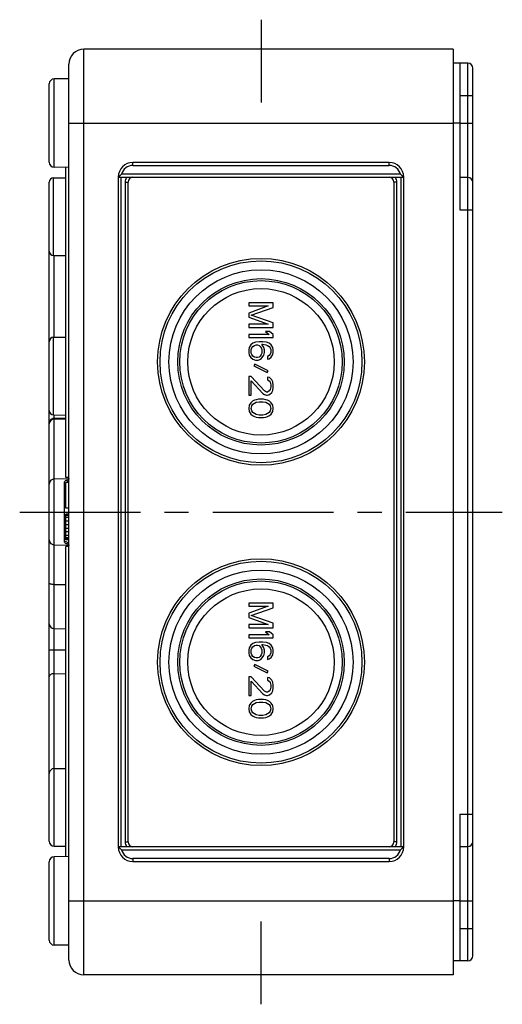
# Model space of a CAD drawing. Units: millimetres. Extents: x 0 to 594, y 0 to 420.
# Drawn here: x 322 to 371, y 159 to 259 of the extents above; entities that cross this region are included whole.
import ezdxf

# ---------------------------------------------------------------- set-up
doc = ezdxf.new("R2010")
doc.units = ezdxf.units.MM
doc.header["$LTSCALE"] = 32.67
doc.linetypes.add('CENTER', pattern=[0.6, 0.375, -0.075, 0.075, -0.075])
doc.layers.get('0').update_dxf_attribs({"linetype": 'CONTINUOUS'})
for name, color, linetype in [('AUSFORMSCHRAEGEN', 7, 'CONTINUOUS'), ('BEZUGSACHSEN', 7, 'CONTINUOUS'), ('RUNDUNGEN', 7, 'CONTINUOUS'), ('TEIL_STARTBEZUEGE', 7, 'CONTINUOUS'), ('WECHSELEINSATZ', 7, 'CONTINUOUS')]:
    doc.layers.add(name, color=color, linetype=linetype)

msp = doc.modelspace()

# ---------------------------------------------------------------- linework, layer by layer
at = {"color": 7, "linetype": 'CONTINUOUS'}
for p, q in [((345.3986, 230.4659), (345.3986, 230.1534)), ((347.8986, 230.4659), (345.3986, 230.4659)), ((347.3667, 230.1534), (345.3986, 229.4243)), ((345.3986, 230.1534), (347.3667, 230.1534)), ((347.8986, 229.9972), (347.8986, 230.4659)), ((345.3986, 229.4243), (345.3986, 229.0076)), ((345.3986, 229.0076), (347.3667, 228.2784)), ((345.6645, 229.2159), (347.8986, 229.9972)), ((347.8986, 228.4347), (345.6645, 229.2159)), ((345.3986, 228.2784), (345.3986, 227.9659)), ((347.3667, 228.2784), (345.3986, 228.2784)), ((347.8986, 227.9659), (347.8986, 228.4347)), ((345.3986, 227.9659), (347.8986, 227.9659)), ((345.3986, 227.2368), (345.3986, 226.9243)), ((347.4731, 227.2368), (345.3986, 227.2368)), ((347.1007, 227.5493), (347.4731, 227.2368)), ((347.5262, 227.5493), (347.1007, 227.5493)), ((347.8986, 227.2368), (347.5262, 227.5493)), ((347.8986, 226.9243), (347.8986, 227.2368)), ((345.3986, 226.9243), (347.8986, 226.9243)), ((345.6114, 226.1951), (345.4518, 225.9347)), ((345.8241, 226.3513), (345.6114, 226.1951)), ((345.7177, 225.8826), (345.8241, 226.0388)), ((346.0901, 226.4555), (345.8241, 226.3513)), ((345.8241, 226.0388), (345.9837, 226.143)), ((345.9837, 226.143), (346.1433, 226.1951)), ((346.4624, 226.5076), (346.0901, 226.4555)), ((346.1433, 226.1951), (346.3028, 226.1951)), ((346.3028, 226.1951), (346.4624, 226.143)), ((346.8348, 226.5076), (346.4624, 226.5076)), ((346.4624, 226.143), (346.5688, 226.0388)), ((346.5688, 226.0388), (346.6752, 225.8826)), ((346.9411, 225.9347), (346.7284, 226.2472)), ((346.7284, 226.2472), (346.8348, 226.2472)), ((347.2071, 226.4555), (346.8348, 226.5076)), ((346.8348, 226.2472), (347.1539, 226.1951)), ((347.1539, 226.1951), (347.3135, 226.143)), ((347.4731, 226.3513), (347.2071, 226.4555)), ((347.3135, 226.143), (347.4731, 226.0388)), ((347.6858, 226.1951), (347.4731, 226.3513)), ((347.4731, 226.0388), (347.5794, 225.8826)), ((347.8454, 225.9347), (347.6858, 226.1951)), ((345.4518, 225.9347), (345.3986, 225.6743)), ((345.3986, 225.6743), (345.3986, 225.4138)), ((345.3986, 225.4138), (345.4518, 225.1534)), ((345.4518, 225.1534), (345.6114, 224.893)), ((345.6645, 225.7263), (345.7177, 225.8826)), ((345.6645, 225.3618), (345.6645, 225.7263)), ((345.7177, 225.2055), (345.6645, 225.3618)), ((345.8241, 225.0493), (345.7177, 225.2055)), ((345.9837, 224.9451), (345.8241, 225.0493)), ((346.5688, 225.0493), (346.4624, 224.9451)), ((346.6752, 225.2055), (346.5688, 225.0493)), ((346.6752, 225.8826), (346.7284, 225.7263)), ((346.7284, 225.3618), (346.6752, 225.2055)), ((346.7284, 225.7263), (346.7284, 225.3618)), ((346.7816, 224.893), (346.9411, 225.1534)), ((346.9943, 225.6743), (346.9411, 225.9347)), ((346.9411, 225.1534), (346.9943, 225.4138)), ((346.9943, 225.4138), (346.9943, 225.6743)), ((347.4731, 225.1013), (347.3135, 224.9972)), ((347.5794, 225.2576), (347.4731, 225.1013)), ((347.5794, 225.8826), (347.6326, 225.7263)), ((347.6326, 225.4138), (347.5794, 225.2576)), ((347.6326, 225.7263), (347.6326, 225.4138)), ((347.6858, 224.9451), (347.8454, 225.2055)), ((347.8986, 225.6743), (347.8454, 225.9347)), ((347.8454, 225.2055), (347.8986, 225.4659)), ((347.8986, 225.4659), (347.8986, 225.6743)), ((345.6114, 224.893), (345.8241, 224.7368)), ((345.8241, 224.7368), (346.0901, 224.6326)), ((346.0369, 224.2159), (345.9305, 224.0597)), ((345.9305, 224.0597), (347.2603, 223.3826)), ((346.1433, 224.893), (345.9837, 224.9451)), ((347.3667, 223.5388), (346.0369, 224.2159)), ((346.0901, 224.6326), (346.356, 224.6326)), ((346.3028, 224.893), (346.1433, 224.893)), ((346.4624, 224.9451), (346.3028, 224.893)), ((346.356, 224.6326), (346.622, 224.7368)), ((346.622, 224.7368), (346.7816, 224.893)), ((347.3135, 224.9972), (347.3135, 224.7368)), ((347.3135, 224.7368), (347.4731, 224.7888)), ((347.4731, 224.7888), (347.6858, 224.9451)), ((347.2603, 223.3826), (347.3667, 223.5388)), ((345.3986, 222.9659), (345.3986, 221.0909)), ((345.6645, 222.9659), (345.3986, 222.9659)), ((346.9943, 221.5076), (345.6645, 222.9659)), ((345.6645, 221.0909), (345.6645, 222.5493)), ((345.6645, 222.5493), (346.8348, 221.2472)), ((347.3135, 222.9138), (347.3135, 222.6534)), ((347.5262, 222.8618), (347.3135, 222.9138)), ((347.3135, 222.6534), (347.4731, 222.5493)), ((347.4731, 222.5493), (347.5794, 222.393)), ((347.739, 222.6534), (347.5262, 222.8618)), ((347.5794, 222.393), (347.6326, 222.1326)), ((347.6326, 222.1326), (347.6326, 221.9243)), ((347.8454, 222.4451), (347.739, 222.6534)), ((347.8986, 222.0805), (347.8454, 222.4451)), ((347.8986, 221.8722), (347.8986, 222.0805)), ((345.3986, 221.0909), (345.6645, 221.0909)), ((346.8348, 221.2472), (346.9943, 221.143)), ((347.2071, 221.4034), (346.9943, 221.5076)), ((346.9943, 221.143), (347.2071, 221.0909)), ((347.3135, 221.4034), (347.2071, 221.4034)), ((347.2071, 221.0909), (347.3135, 221.0909)), ((347.4731, 221.5076), (347.3135, 221.4034)), ((347.3135, 221.0909), (347.5262, 221.143)), ((347.5794, 221.6638), (347.4731, 221.5076)), ((347.5262, 221.143), (347.739, 221.3513)), ((347.6326, 221.9243), (347.5794, 221.6638)), ((347.739, 221.3513), (347.8454, 221.5597)), ((347.8454, 221.5597), (347.8986, 221.8722)), ((345.4518, 220.0493), (345.3986, 219.7368)), ((345.6114, 220.3097), (345.4518, 220.0493)), ((345.7709, 220.4659), (345.6114, 220.3097)), ((345.7177, 219.9972), (345.8241, 220.1534)), ((345.9837, 220.5701), (345.7709, 220.4659)), ((345.8241, 220.1534), (346.1433, 220.3618)), ((346.1433, 220.6222), (345.9837, 220.5701)), ((346.4092, 220.6743), (346.1433, 220.6222)), ((346.1433, 220.3618), (346.4624, 220.4138)), ((346.888, 220.6743), (346.4092, 220.6743)), ((346.4624, 220.4138), (346.8348, 220.4138)), ((346.8348, 220.4138), (347.1539, 220.3618)), ((347.1539, 220.6222), (346.888, 220.6743)), ((347.3135, 220.5701), (347.1539, 220.6222)), ((347.1539, 220.3618), (347.4731, 220.1534)), ((347.5262, 220.4659), (347.3135, 220.5701)), ((347.4731, 220.1534), (347.5794, 219.9972)), ((347.6858, 220.3097), (347.5262, 220.4659)), ((347.8454, 220.0493), (347.6858, 220.3097)), ((347.8986, 219.7368), (347.8454, 220.0493)), ((345.3986, 219.7368), (345.4518, 219.4243)), ((345.4518, 219.4243), (345.6114, 219.1638)), ((345.6114, 219.1638), (345.7709, 219.0076)), ((345.6645, 219.7368), (345.7177, 219.9972)), ((345.7177, 219.4763), (345.6645, 219.7368)), ((345.8241, 219.3201), (345.7177, 219.4763)), ((345.7709, 219.0076), (345.9837, 218.9034)), ((346.1433, 219.1118), (345.8241, 219.3201)), ((346.4624, 219.0597), (346.1433, 219.1118)), ((346.8348, 219.0597), (346.4624, 219.0597)), ((347.1539, 219.1118), (346.8348, 219.0597)), ((347.4731, 219.3201), (347.1539, 219.1118)), ((347.3135, 218.9034), (347.5262, 219.0076)), ((347.5794, 219.4763), (347.4731, 219.3201)), ((347.5262, 219.0076), (347.6858, 219.1638)), ((347.5794, 219.9972), (347.6326, 219.7368)), ((347.6326, 219.7368), (347.5794, 219.4763)), ((347.6858, 219.1638), (347.8454, 219.4243)), ((347.8454, 219.4243), (347.8986, 219.7368)), ((345.9837, 218.9034), (346.1433, 218.8513)), ((346.1433, 218.8513), (346.4092, 218.7993)), ((346.4092, 218.7993), (346.888, 218.7993)), ((346.888, 218.7993), (347.1539, 218.8513)), ((347.1539, 218.8513), (347.3135, 218.9034)), ((327.1486, 212.7159), (326.8486, 212.7159)), ((326.8486, 209.5909), (326.8486, 212.2159)), ((327.1486, 212.2159), (326.8486, 212.2159)), ((327.1486, 209.5909), (326.8486, 209.5909)), ((326.8486, 206.3826), (326.8486, 209.0076)), ((327.1486, 209.0076), (326.8486, 209.0076)), ((327.1486, 208.8618), (326.8486, 208.8618)), ((327.1486, 208.643), (326.8486, 208.643)), ((327.1486, 208.2784), (326.8486, 208.2784)), ((327.1486, 207.9138), (326.8486, 207.9138)), ((327.1486, 207.5493), (326.8486, 207.5493)), ((327.1486, 207.1847), (326.8486, 207.1847)), ((327.1486, 206.8201), (326.8486, 206.8201)), ((327.1486, 206.6013), (326.8486, 206.6013)), ((327.1486, 206.4555), (326.8486, 206.4555)), ((327.1486, 206.3826), (326.8486, 206.3826)), ((327.1486, 205.7159), (326.8486, 205.7159)), ((347.8986, 199.9659), (345.3986, 199.9659)), ((345.3986, 199.9659), (345.3986, 199.6534)), ((345.3986, 199.6534), (347.3667, 199.6534)), ((347.3667, 199.6534), (345.3986, 198.9243)), ((345.6645, 198.7159), (347.8986, 199.4972)), ((347.8986, 199.4972), (347.8986, 199.9659)), ((345.3986, 198.9243), (345.3986, 198.5076)), ((345.3986, 198.5076), (347.3667, 197.7784)), ((347.8986, 197.9347), (345.6645, 198.7159)), ((347.3667, 197.7784), (345.3986, 197.7784)), ((345.3986, 197.7784), (345.3986, 197.4659)), ((345.3986, 197.4659), (347.8986, 197.4659)), ((347.5262, 197.0493), (347.1007, 197.0493)), ((347.1007, 197.0493), (347.4731, 196.7368)), ((347.8986, 196.7368), (347.5262, 197.0493)), ((347.8986, 197.4659), (347.8986, 197.9347)), ((347.4731, 196.7368), (345.3986, 196.7368)), ((345.3986, 196.7368), (345.3986, 196.4243)), ((345.3986, 196.4243), (347.8986, 196.4243)), ((346.4624, 196.0076), (346.0901, 195.9555)), ((346.8348, 196.0076), (346.4624, 196.0076)), ((347.2071, 195.9555), (346.8348, 196.0076)), ((347.8986, 196.4243), (347.8986, 196.7368)), ((345.4518, 195.4347), (345.3986, 195.1743)), ((345.3986, 195.1743), (345.3986, 194.9138)), ((345.6114, 195.6951), (345.4518, 195.4347)), ((345.8241, 195.8513), (345.6114, 195.6951)), ((345.6645, 195.2263), (345.7177, 195.3826)), ((345.6645, 194.8618), (345.6645, 195.2263)), ((345.7177, 195.3826), (345.8241, 195.5388)), ((346.0901, 195.9555), (345.8241, 195.8513)), ((345.8241, 195.5388), (345.9837, 195.643)), ((345.9837, 195.643), (346.1433, 195.6951)), ((346.1433, 195.6951), (346.3028, 195.6951)), ((346.3028, 195.6951), (346.4624, 195.643)), ((346.4624, 195.643), (346.5688, 195.5388)), ((346.5688, 195.5388), (346.6752, 195.3826)), ((346.6752, 195.3826), (346.7284, 195.2263)), ((346.7284, 195.7472), (346.8348, 195.7472)), ((346.9411, 195.4347), (346.7284, 195.7472)), ((346.7284, 195.2263), (346.7284, 194.8618)), ((346.8348, 195.7472), (347.1539, 195.6951)), ((346.9943, 195.1743), (346.9411, 195.4347)), ((346.9943, 194.9138), (346.9943, 195.1743)), ((347.1539, 195.6951), (347.3135, 195.643)), ((347.4731, 195.8513), (347.2071, 195.9555)), ((347.3135, 195.643), (347.4731, 195.5388)), ((347.6858, 195.6951), (347.4731, 195.8513)), ((347.4731, 195.5388), (347.5794, 195.3826)), ((347.5794, 195.3826), (347.6326, 195.2263)), ((347.6326, 195.2263), (347.6326, 194.9138)), ((347.8454, 195.4347), (347.6858, 195.6951)), ((347.8986, 195.1743), (347.8454, 195.4347)), ((347.8986, 194.9659), (347.8986, 195.1743)), ((345.3986, 194.9138), (345.4518, 194.6534)), ((345.4518, 194.6534), (345.6114, 194.393)), ((345.6114, 194.393), (345.8241, 194.2368)), ((345.7177, 194.7055), (345.6645, 194.8618)), ((345.8241, 194.5493), (345.7177, 194.7055)), ((345.9837, 194.4451), (345.8241, 194.5493)), ((345.8241, 194.2368), (346.0901, 194.1326)), ((346.1433, 194.393), (345.9837, 194.4451)), ((346.0901, 194.1326), (346.356, 194.1326)), ((346.3028, 194.393), (346.1433, 194.393)), ((346.4624, 194.4451), (346.3028, 194.393)), ((346.356, 194.1326), (346.622, 194.2368)), ((346.5688, 194.5493), (346.4624, 194.4451)), ((346.6752, 194.7055), (346.5688, 194.5493)), ((346.622, 194.2368), (346.7816, 194.393)), ((346.7284, 194.8618), (346.6752, 194.7055)), ((346.7816, 194.393), (346.9411, 194.6534)), ((346.9411, 194.6534), (346.9943, 194.9138)), ((347.4731, 194.6013), (347.3135, 194.4972)), ((347.3135, 194.4972), (347.3135, 194.2368)), ((347.3135, 194.2368), (347.4731, 194.2888)), ((347.5794, 194.7576), (347.4731, 194.6013)), ((347.4731, 194.2888), (347.6858, 194.4451)), ((347.6326, 194.9138), (347.5794, 194.7576)), ((347.6858, 194.4451), (347.8454, 194.7055)), ((347.8454, 194.7055), (347.8986, 194.9659)), ((346.0369, 193.7159), (345.9305, 193.5597)), ((345.9305, 193.5597), (347.2603, 192.8826)), ((347.3667, 193.0388), (346.0369, 193.7159)), ((347.2603, 192.8826), (347.3667, 193.0388)), ((345.6645, 192.4659), (345.3986, 192.4659)), ((345.3986, 192.4659), (345.3986, 190.5909)), ((346.9943, 191.0076), (345.6645, 192.4659)), ((345.6645, 192.0493), (346.8348, 190.7472)), ((345.6645, 190.5909), (345.6645, 192.0493)), ((347.5262, 192.3618), (347.3135, 192.4138)), ((347.3135, 192.4138), (347.3135, 192.1534)), ((347.3135, 192.1534), (347.4731, 192.0493)), ((347.4731, 192.0493), (347.5794, 191.893)), ((347.739, 192.1534), (347.5262, 192.3618)), ((347.8454, 191.9451), (347.739, 192.1534)), ((347.2071, 190.9034), (346.9943, 191.0076)), ((347.4731, 191.0076), (347.3135, 190.9034)), ((347.5794, 191.1638), (347.4731, 191.0076)), ((347.5794, 191.893), (347.6326, 191.6326)), ((347.6326, 191.4243), (347.5794, 191.1638)), ((347.6326, 191.6326), (347.6326, 191.4243)), ((347.739, 190.8513), (347.8454, 191.0597)), ((347.8986, 191.5805), (347.8454, 191.9451)), ((347.8454, 191.0597), (347.8986, 191.3722)), ((347.8986, 191.3722), (347.8986, 191.5805)), ((345.3986, 190.5909), (345.6645, 190.5909)), ((345.9837, 190.0701), (345.7709, 189.9659)), ((346.1433, 190.1222), (345.9837, 190.0701)), ((346.4092, 190.1743), (346.1433, 190.1222)), ((346.888, 190.1743), (346.4092, 190.1743)), ((346.8348, 190.7472), (346.9943, 190.643)), ((347.1539, 190.1222), (346.888, 190.1743)), ((346.9943, 190.643), (347.2071, 190.5909)), ((347.3135, 190.0701), (347.1539, 190.1222)), ((347.3135, 190.9034), (347.2071, 190.9034)), ((347.2071, 190.5909), (347.3135, 190.5909)), ((347.3135, 190.5909), (347.5262, 190.643)), ((347.5262, 189.9659), (347.3135, 190.0701)), ((347.5262, 190.643), (347.739, 190.8513)), ((345.4518, 189.5493), (345.3986, 189.2368)), ((345.3986, 189.2368), (345.4518, 188.9243)), ((345.6114, 189.8097), (345.4518, 189.5493)), ((345.7709, 189.9659), (345.6114, 189.8097)), ((345.6645, 189.2368), (345.7177, 189.4972)), ((345.7177, 188.9763), (345.6645, 189.2368)), ((345.7177, 189.4972), (345.8241, 189.6534)), ((345.8241, 189.6534), (346.1433, 189.8618)), ((346.1433, 189.8618), (346.4624, 189.9138)), ((346.4624, 189.9138), (346.8348, 189.9138)), ((346.8348, 189.9138), (347.1539, 189.8618)), ((347.1539, 189.8618), (347.4731, 189.6534)), ((347.4731, 189.6534), (347.5794, 189.4972)), ((347.6858, 189.8097), (347.5262, 189.9659)), ((347.5794, 189.4972), (347.6326, 189.2368)), ((347.6326, 189.2368), (347.5794, 188.9763)), ((347.8454, 189.5493), (347.6858, 189.8097)), ((347.8986, 189.2368), (347.8454, 189.5493)), ((347.8454, 188.9243), (347.8986, 189.2368)), ((345.4518, 188.9243), (345.6114, 188.6638)), ((345.6114, 188.6638), (345.7709, 188.5076)), ((345.8241, 188.8201), (345.7177, 188.9763)), ((345.7709, 188.5076), (345.9837, 188.4034)), ((346.1433, 188.6118), (345.8241, 188.8201)), ((345.9837, 188.4034), (346.1433, 188.3513)), ((346.4624, 188.5597), (346.1433, 188.6118)), ((346.1433, 188.3513), (346.4092, 188.2993)), ((346.4092, 188.2993), (346.888, 188.2993)), ((346.8348, 188.5597), (346.4624, 188.5597)), ((347.1539, 188.6118), (346.8348, 188.5597)), ((346.888, 188.2993), (347.1539, 188.3513)), ((347.4731, 188.8201), (347.1539, 188.6118)), ((347.1539, 188.3513), (347.3135, 188.4034)), ((347.3135, 188.4034), (347.5262, 188.5076)), ((347.5794, 188.9763), (347.4731, 188.8201)), ((347.5262, 188.5076), (347.6858, 188.6638)), ((347.6858, 188.6638), (347.8454, 188.9243))]:
    msp.add_line(p, q, dxfattribs=at)
at = {"layer": 'AUSFORMSCHRAEGEN', "color": 7, "linetype": 'CONTINUOUS'}
for p, q in [((366.1486, 256.2159), (366.1486, 162.2159)), ((366.8486, 254.8098), (366.1486, 254.8159)), ((366.8486, 254.8098), (366.8486, 239.9159)), ((327.1486, 253.2159), (325.6442, 253.2028)), ((327.1486, 244.2184), (325.6442, 244.229)), ((326.8486, 212.7159), (326.8486, 244.221)), ((359.6486, 244.7159), (333.6486, 244.7159)), ((325.5947, 243.1587), (326.8486, 243.1697)), ((332.1486, 243.2159), (332.1486, 175.2159)), ((333.6486, 243.2159), (359.6486, 243.2159)), ((361.1486, 175.2159), (361.1486, 243.2159)), ((366.8486, 243.2098), (367.653, 243.2028)), ((333.1486, 175.7159), (333.1486, 242.7159)), ((360.1486, 242.7159), (360.1486, 175.7159)), ((325.5947, 235.2731), (326.8486, 235.2622)), ((325.5947, 226.9587), (326.8486, 226.9697)), ((325.5947, 219.0731), (326.8486, 219.0622)), ((325.6442, 218.6592), (326.8486, 218.6697)), ((326.8486, 174.2108), (326.8486, 205.7159)), ((325.6442, 197.3727), (326.8486, 197.3622)), ((325.6442, 183.1592), (326.8486, 183.1697)), ((366.8486, 178.5159), (366.8486, 163.622)), ((325.6442, 175.2727), (326.8486, 175.2622)), ((359.6486, 175.2159), (333.6486, 175.2159)), ((366.8486, 175.222), (367.653, 175.229)), ((327.1486, 174.2134), (325.6442, 174.2028)), ((333.6486, 173.7159), (359.6486, 173.7159)), ((327.1486, 165.2159), (325.6442, 165.229)), ((366.8486, 163.622), (366.1486, 163.6159))]:
    msp.add_line(p, q, dxfattribs=at)
at = {"layer": 'AUSFORMSCHRAEGEN', "color": 9, "linetype": 'CONTINUOUS'}
for p, q in [((366.8486, 248.7159), (366.1486, 248.7159)), ((366.8486, 169.7159), (366.1486, 169.7159))]:
    msp.add_line(p, q, dxfattribs=at)
at = {"layer": 'AUSFORMSCHRAEGEN', "color": 7, "linetype": 'CONTINUOUS'}
for centre, radius in [((346.6486, 224.4659), 10.5), ((346.6486, 224.4659), 9.35), ((346.6486, 224.4659), 8.45), ((346.6486, 193.9659), 10.5), ((346.6486, 193.9659), 9.35), ((346.6486, 193.9659), 8.45)]:
    msp.add_circle(centre, radius, dxfattribs=at)
for centre, radius, start, end in [((333.6486, 243.2159), 1.5, 90, 180), ((359.6486, 243.2159), 1.5, 0, 90), ((333.6486, 242.7159), 0.5, 90, 180), ((359.6486, 242.7159), 0.5, 0, 90), ((333.6486, 175.2159), 1.5, 180, 270), ((333.6486, 175.7159), 0.5, 180, 270), ((359.6486, 175.7159), 0.5, 270, 360), ((359.6486, 175.2159), 1.5, 270, 360)]:
    msp.add_arc(centre, radius, start, end, dxfattribs=at)
at = {"layer": 'BEZUGSACHSEN', "color": 7, "linetype": 'CENTER'}
for p, q in [((346.6486, 259.2159), (346.6486, 250.8159)), ((346.6486, 159.2159), (346.6486, 167.6159))]:
    msp.add_line(p, q, dxfattribs=at)
at = {"layer": 'BEZUGSACHSEN', "color": 7, "linetype": 'CONTINUOUS'}
for centre, radius in [((346.6486, 224.4659), 10.25), ((346.6486, 224.4659), 8.25), ((346.6486, 224.4659), 7.4417), ((346.6486, 193.9659), 10.25), ((346.6486, 193.9659), 8.25), ((346.6486, 193.9659), 7.4417)]:
    msp.add_circle(centre, radius, dxfattribs=at)
at = {"layer": 'RUNDUNGEN', "color": 9, "linetype": 'CONTINUOUS'}
for p, q in [((328.6486, 162.2159), (328.6486, 256.2159)), ((367.653, 163.629), (367.653, 254.8028)), ((325.6442, 244.229), (325.6442, 253.2028)), ((366.8486, 251.5159), (368.1486, 251.5159)), ((327.1486, 248.7159), (366.1486, 248.7159)), ((366.8486, 248.7159), (368.1486, 248.7159)), ((333.6486, 244.4159), (333.6486, 244.7159)), ((333.6486, 244.4159), (359.6486, 244.4159)), ((359.6486, 244.4159), (359.6486, 244.7159)), ((325.5947, 235.2731), (325.5947, 243.1587)), ((332.4486, 175.2159), (332.4486, 243.2159)), ((360.8105, 243.5159), (332.4867, 243.5159)), ((360.8486, 243.2159), (360.8486, 175.2159)), ((332.8486, 242.7159), (332.8486, 175.7159)), ((332.8486, 242.7159), (333.1486, 242.7159)), ((360.4486, 242.7159), (360.1486, 242.7159)), ((360.4486, 175.7159), (360.4486, 242.7159)), ((366.8486, 239.9159), (368.1486, 239.9159)), ((325.6442, 226.9587), (325.6442, 235.2731)), ((325.5947, 219.0731), (325.5947, 226.9587)), ((325.1486, 219.2782), (325.2224, 219.2782)), ((325.6442, 175.2727), (325.6442, 219.0727)), ((325.6442, 218.7447), (326.8486, 218.7547)), ((326.653, 212.1844), (326.653, 206.2475)), ((325.1486, 195.2159), (326.8486, 195.2159)), ((366.8486, 178.5159), (368.1486, 178.5159)), ((332.8486, 175.7159), (333.1486, 175.7159)), ((360.4486, 175.7159), (360.1486, 175.7159)), ((325.6442, 165.229), (325.6442, 174.2028)), ((332.4867, 174.9159), (360.8105, 174.9159)), ((359.6486, 174.0159), (333.6486, 174.0159)), ((333.6486, 174.0159), (333.6486, 173.7159)), ((359.6486, 174.0159), (359.6486, 173.7159)), ((327.1486, 169.7159), (366.1486, 169.7159)), ((366.8486, 169.7159), (368.1486, 169.7159)), ((366.8486, 166.9159), (368.1486, 166.9159))]:
    msp.add_line(p, q, dxfattribs=at)
at = {"layer": 'RUNDUNGEN', "color": 7, "linetype": 'CONTINUOUS'}
for p, q in [((366.1486, 256.2159), (328.6486, 256.2159)), ((327.1486, 163.7159), (327.1486, 254.7159)), ((367.653, 254.8028), (366.8486, 254.8098)), ((368.1486, 164.129), (368.1486, 254.3028)), ((325.1486, 244.729), (325.1486, 252.7028)), ((332.1486, 243.2159), (333.6486, 243.2159)), ((359.6486, 243.2159), (361.1486, 243.2159)), ((367.653, 243.2028), (366.8486, 243.2098)), ((325.1486, 175.7727), (325.1486, 242.7087)), ((327.1486, 212.571), (325.6442, 212.5582)), ((325.6442, 205.8737), (327.1486, 205.8608)), ((325.6442, 201.8412), (326.8486, 201.8377)), ((325.6442, 192.7965), (326.8486, 192.8032)), ((333.6486, 175.2159), (332.1486, 175.2159)), ((361.1486, 175.2159), (359.6486, 175.2159)), ((367.653, 175.229), (366.8486, 175.222)), ((325.1486, 165.729), (325.1486, 173.7028)), ((367.653, 163.629), (366.8486, 163.622)), ((366.1486, 162.2159), (328.6486, 162.2159))]:
    msp.add_line(p, q, dxfattribs=at)
for points in [[(327.1486, 212.6265), (327.1482, 212.6135), (327.1427, 212.5739), (327.1306, 212.5337), (327.1133, 212.4973), (327.0932, 212.4669), (327.0731, 212.444), (327.0564, 212.4292), (327.0469, 212.4226), (327.0462, 212.4222)], [(327.0612, 206.0033), (327.0474, 206.0091), (327.0473, 206.009), (327.0573, 206.0019), (327.0742, 205.9867), (327.0942, 205.9636), (327.1142, 205.933), (327.1311, 205.8968), (327.1429, 205.8568), (327.1482, 205.8176), (327.1486, 205.8053)]]:
    msp.add_lwpolyline(points, dxfattribs=at)
for centre, radius, start, end in [((328.6486, 254.7159), 1.5, 90, 180), ((367.6486, 254.3028), 0.5, 0, 89.5), ((325.6486, 252.7028), 0.5, 90.5, 180.000037), ((325.6486, 244.729), 0.5, 179.999963, 269.5), ((325.5986, 242.7087), 0.45, 90.500001, 180.000059), ((334.9599, 240.4075), 3.9738, 132.589021, 135.029854), ((358.3372, 240.4075), 3.9738, 44.970146, 47.410979), ((367.6486, 242.7028), 0.5, 0, 89.5), ((325.5986, 235.7231), 0.45, 179.999941, 269.499999), ((325.5986, 226.5087), 0.45, 90.500001, 180.000059), ((325.5986, 219.5231), 0.45, 179.999941, 269.499999), ((325.6486, 218.1592), 0.5, 90.5, 180), ((325.6486, 212.0592), 0.5, 130.111813, 180), ((325.6486, 206.3727), 0.5, 180, 229.888187), ((325.6486, 197.8727), 0.5, 180, 269.5), ((325.6486, 182.6592), 0.5, 90.500001, 180.000052), ((325.6486, 175.7727), 0.5, 179.999948, 269.499999), ((334.9599, 178.0243), 3.9738, 224.970146, 227.410979), ((358.3372, 178.0243), 3.9738, 312.589021, 315.029854), ((367.6486, 175.729), 0.5, 270.5, 360), ((325.6486, 173.7028), 0.5, 90.5, 180.000037), ((325.6486, 165.729), 0.5, 179.999963, 269.5), ((367.6486, 164.129), 0.5, 270.5, 360), ((328.6486, 163.7159), 1.5, 180, 270)]:
    msp.add_arc(centre, radius, start, end, dxfattribs=at)
at = {"layer": 'RUNDUNGEN', "color": 9, "linetype": 'CONTINUOUS'}
for centre, radius, start, end in [((333.6486, 243.2159), 1.2, 90, 165.522488), ((359.6486, 243.2159), 1.2, 14.477512, 90), ((333.6486, 242.7159), 0.8, 141.317813, 180), ((359.6486, 242.7159), 0.8, 0, 38.682187), ((325.649, 218.2217), 0.523, 90.519137, 107.606364), ((325.4267, 197.7822), 0.2781, 171.981385, 179.972349), ((333.6486, 175.7159), 0.8, 180, 218.682187), ((359.6486, 175.7159), 0.8, 321.317813, 360), ((333.6486, 175.2159), 1.2, 194.477512, 270), ((359.6486, 175.2159), 1.2, 270, 345.522488)]:
    msp.add_arc(centre, radius, start, end, dxfattribs=at)
at = {"layer": 'RUNDUNGEN', "color": 7, "linetype": 'CONTINUOUS'}
for points, knots in [([(332.4867, 243.5159), (332.4675, 243.501), (332.3936, 243.4424), (332.3223, 243.3805), (332.2707, 243.3331)], [0, 0, 0, 0, 0.2578778, 1, 1, 1, 1]), ([(360.8105, 243.5159), (360.8297, 243.501), (360.9036, 243.4424), (360.9749, 243.3805), (361.0264, 243.3331)], [0, 0, 0, 0, 0.2578778, 1, 1, 1, 1]), ([(325.6442, 212.5582), (325.5855, 212.5576), (325.4702, 212.5365), (325.3691, 212.4775), (325.3264, 212.4416)], [0, 0, 0, 0, 0.5127612, 1, 1, 1, 1]), ([(325.6442, 205.8737), (325.5855, 205.8742), (325.4702, 205.8953), (325.3691, 205.9543), (325.3264, 205.9903)], [0, 0, 0, 0, 0.5127612, 1, 1, 1, 1]), ([(325.6442, 201.8412), (325.5733, 201.8414), (325.4471, 201.8507), (325.3036, 201.8827), (325.2198, 201.9196), (325.1734, 201.9489), (325.1486, 201.9817), (325.1486, 202.0019)], [0, 0, 0, 0, 0.3899577, 0.6932519, 0.8039317, 0.8890134, 1, 1, 1, 1]), ([(325.6442, 192.7965), (325.5748, 192.7961), (325.4455, 192.7785), (325.2823, 192.7054), (325.1747, 192.5989), (325.1486, 192.5101), (325.1486, 192.4698)], [0, 0, 0, 0, 0.3206906, 0.5944108, 0.8137096, 1, 1, 1, 1]), ([(332.4867, 174.9159), (332.4675, 174.9308), (332.3936, 174.9895), (332.3223, 175.0514), (332.2707, 175.0987)], [0, 0, 0, 0, 0.2578778, 1, 1, 1, 1]), ([(360.8105, 174.9159), (360.8297, 174.9308), (360.9036, 174.9895), (360.9749, 175.0514), (361.0264, 175.0987)], [0, 0, 0, 0, 0.2578778, 1, 1, 1, 1])]:
    msp.add_open_spline(points, degree=3, knots=knots, dxfattribs=at)
at = {"layer": 'RUNDUNGEN', "color": 9, "linetype": 'CONTINUOUS'}
for points, knots in [([(325.1486, 218.2655), (325.1486, 218.3641), (325.2175, 218.5687), (325.3945, 218.6896), (325.4908, 218.7202)], [0, 0, 0, 0, 0.4940293, 1, 1, 1, 1]), ([(327.0908, 212.4656), (327.0295, 212.4557), (326.9186, 212.4328), (326.7754, 212.378), (326.675, 212.2955), (326.653, 212.2191), (326.653, 212.1844)], [0, 0, 0, 0, 0.3317713, 0.6030405, 0.8145931, 1, 1, 1, 1]), ([(326.653, 212.1844), (326.6772, 212.1846), (326.773, 212.1915), (326.8672, 212.2235), (326.9286, 212.2603)], [0, 0, 0, 0, 0.2532212, 1, 1, 1, 1]), ([(327.0037, 212.3154), (327.0482, 212.3551), (327.1218, 212.451), (327.1486, 212.5696), (327.1486, 212.6272)], [0, 0, 0, 0, 0.508804, 1, 1, 1, 1]), ([(326.653, 206.2475), (326.7632, 206.2466), (326.9326, 206.1942), (327.0848, 206.0385), (327.1279, 205.9405), (327.139, 205.8906)], [0, 0, 0, 0, 0.5143284, 0.7615241, 1, 1, 1, 1]), ([(326.653, 206.2475), (326.653, 206.2127), (326.675, 206.1364), (326.7753, 206.0539), (326.9185, 205.9991), (327.0294, 205.9762), (327.0907, 205.9663)], [0, 0, 0, 0, 0.1854201, 0.396976, 0.6682364, 1, 1, 1, 1])]:
    msp.add_open_spline(points, degree=3, knots=knots, dxfattribs=at)
msp.add_open_spline([(326.9286, 212.2603), (326.9552, 212.2763), (326.9805, 212.2947), (327.0037, 212.3154)], degree=3, dxfattribs=at)
at = {"layer": 'TEIL_STARTBEZUEGE', "color": 7, "linetype": 'CENTER'}
msp.add_line((322.1486, 209.2159), (371.1486, 209.2159), dxfattribs=at)
at = {"layer": 'WECHSELEINSATZ', "color": 2, "linetype": 'CENTER'}
msp.add_line((327.1486, 163.7159), (327.1486, 254.7159), dxfattribs=at)

doc.saveas('drawing.dxf')
